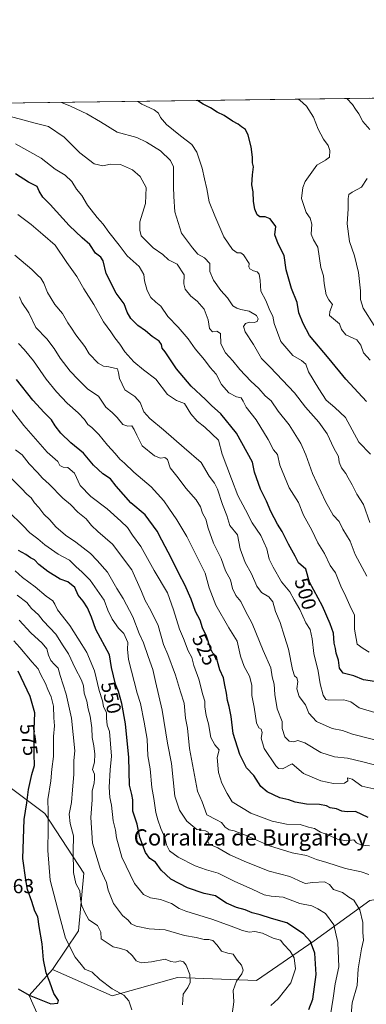
# Model space of a CAD drawing. Units: metres. Extents: x 590514 to 593972, y 4719770 to 4722128.
# Drawn here: x 590844 to 591015, y 4721643 to 4722128 of the extents above; entities that cross this region are included whole.
import ezdxf
from ezdxf.enums import TextEntityAlignment as Align

# ---------------------------------------------------------------- set-up
doc = ezdxf.new("R2010")
doc.units = ezdxf.units.M
doc.header["$MEASUREMENT"] = 0
for name, color, linetype, lineweight in [('Arbolado forestal CxS', 92, 'Continuous', 0), ('Comarca CxS', 21, 'Continuous', 0), ('Comunidad Autónoma CxS', 142, 'Continuous', 0), ('Curva de nivel maestra', 30, 'Continuous', 30), ('Curva de nivel normal', 30, 'Continuous', 0), ('Matorral CxS', 135, 'Continuous', 0), ('Municipio CxS', 4, 'Continuous', 0), ('Provincia CxS', 1, 'Continuous', 0), ('Rótulo de curva de nivel directora', 7, 'Continuous', 0), ('Rótulo de punto de cota en terreno', 7, 'Continuous', 0), ('Texto cartográfico', 7, 'Continuous', 0)]:
    doc.layers.add(name, color=color, linetype=linetype, lineweight=lineweight)
doc.styles.add('Style-Arial', font='txt')

msp = doc.modelspace()

# ---------------------------------------------------------------- linework, layer by layer
at = {"layer": 'Arbolado forestal CxS', "color": 92, "linetype": 'Continuous', "lineweight": 0, "extrusion": (0.1680306040584886, 0.002235891438824265, 0.9857792434867013), "elevation": 110323.1828620967, "flags": 128}
msp.add_lwpolyline([(4713807.949297481, -644009.2663974632), (4713807.949297481, -644417.8950632799)], dxfattribs=at)
at = {"layer": 'Arbolado forestal CxS', "color": 92, "linetype": 'Continuous', "lineweight": 0}
for points in [[(590613.9275000002, 4722084.225099999, 531.457899999994), (591030.3739999998, 4722089.7665, 460.8073000000004)], [(590565.4877000004, 4721926.444499999, 577.9805000000051), (590582.1076999997, 4721913.973300001, 584.2271000000037), (590613.9297000002, 4721886.350099999, 592.5393999999942), (590646.4713000003, 4721869.517899999, 595.0188000000053), (590679.0131000001, 4721863.9067, 595.5780999999988), (590704.8219, 4721859.418099999, 596.8178000000044), (590737.3635, 4721856.051300001, 592.059699999998), (590806.5657000003, 4721774.119899999, 586.963499999998), (590856.5685000002, 4721736.9191, 571.7623000000021), (590875.8343000002, 4721707.496900001, 564.0865999999951), (590873.1637000004, 4721678.976700001, 567.8644999999962), (590860.4134999998, 4721659.9531, 574.511599999998)], [(590860.4134999998, 4721659.9531, 574.511599999998), (590889.8180999998, 4721646.9735, 570.1092000000062), (590922.0113000004, 4721656.001700001, 565.1532000000007), (590961.0099, 4721654.494700001, 558.6698000000034), (590989.5734999999, 4721674.1325, 549.5795999999973), (591017.1025, 4721693.9849, 537.6677000000054), (591049.3035000004, 4721699.180500001, 527.1527999999962), (591105.8103, 4721702.955700001, 516.0265999999974), (591153.7134999996, 4721719.347100001, 500.3990999999951), (591179.6867000004, 4721749.1929, 493.2238000000071), (591200.4789000005, 4721756.6775, 490.1497999999993), (591224.5069000004, 4721761.6983, 481.7182999999932), (591235.3441000005, 4721786.735099999, 476.2032999999938), (591255.0883, 4721799.817700001, 473.874100000001), (591270.1693000002, 4721792.013699999, 472.2912000000069), (591291.3202999998, 4721810.942500001, 465.3292999999976), (591312.7015000005, 4721820.348099999, 463.7666000000027)], [(591017.1025, 4721693.9849, 537.6677000000054), (590989.5734999999, 4721674.1325, 549.5795999999973), (590961.0099, 4721654.494700001, 558.6698000000034), (590922.0113000004, 4721656.001700001, 565.1532000000007), (590889.8180999998, 4721646.9735, 570.1092000000062), (590860.4134999998, 4721659.9531, 574.511599999998), (590873.1637000004, 4721678.976700001, 567.8644999999962), (590875.8343000002, 4721707.496900001, 564.0865999999951), (590856.5685000002, 4721736.9191, 571.7623000000021), (590806.5657000003, 4721774.119899999, 586.963499999998)]]:
    msp.add_polyline3d(points, dxfattribs=at)
at = {"layer": 'Comarca CxS', "color": 21, "linetype": 'Continuous', "lineweight": 0, "flags": 128}
msp.add_lwpolyline([(593340.9654349973, 4719806.844401509), (590543.780000683, 4719769.619982773), (590513.5900006826, 4722082.889982748), (592438.4046138488, 4722108.502333008), (593929.2400007085, 4722128.339982749), (593948.2718763074, 4720723.12178201), (593960.570000709, 4719815.08998277)], close=True, dxfattribs=at)
at = {"layer": 'Comunidad Autónoma CxS', "color": 142, "linetype": 'Continuous', "lineweight": 0, "flags": 128}
msp.add_lwpolyline([(593340.9654349973, 4719806.844401509), (590543.780000683, 4719769.619982773), (590513.5900006826, 4722082.889982748), (592438.4046138488, 4722108.502333008), (593929.2400007085, 4722128.339982749), (593948.2718763074, 4720723.12178201), (593960.570000709, 4719815.08998277)], close=True, dxfattribs=at)
at = {"layer": 'Curva de nivel maestra', "color": 30, "linetype": 'Continuous', "lineweight": 30, "flags": 128}
for points, elevation in [([(591015.3700000001, 4721940.030099999), (591005.1299999999, 4721951.040100001), (590996.9900000002, 4721961.030099999), (590987.2800000003, 4721972.550100001), (590984.1600000003, 4721978.5001), (590981.9299999997, 4721983.7401), (590981.2199999997, 4721988.860099999), (590978.4000000004, 4721995.710100001), (590975.6900000004, 4722004.9901), (590974.6699999999, 4722011.9801), (590971.7800000003, 4722017.7501), (590970.2000000002, 4722022.1801), (590970.5800000001, 4722026.3201), (590967.9100000003, 4722030.110099999), (590965.3799999999, 4722031.190099999), (590962.7999999998, 4722031.190099999), (590961.4800000004, 4722032.040100001), (590960.2999999998, 4722034.840100001), (590959.6500000004, 4722038.600099999), (590959.4800000004, 4722043.530099999), (590958.8600000005, 4722046.880100001), (590959.1100000005, 4722051.880100001), (590959.6299999999, 4722055.7601), (590959.1299999999, 4722057.7401), (590959.1600000003, 4722060.600099999), (590958.4600000001, 4722065.5701), (590957.0199999996, 4722071.420100001), (590955.6200000001, 4722074.2401), (590953.7400000002, 4722075.5101), (590952.0899999999, 4722076.860099999), (590949.2599999999, 4722078.3201), (590945.1600000003, 4722081.100099999), (590941.6100000005, 4722082.7301), (590938.4100000003, 4722084.8301), (590934.7400000002, 4722086.690099999), (590931.9404999996, 4722088.456700001)], 475), ([(591019.3499999996, 4721802.020099999), (591013.9699999997, 4721802.780099999), (591009.1600000003, 4721804.7301), (591003.9299999997, 4721806.0101), (591002.1200000001, 4721808.520099999), (591001.5700000003, 4721812.420100001), (591000.4199999999, 4721815.940099999), (591000.0899999999, 4721818.2301), (590999.5099999999, 4721820.9001), (590999.0599999996, 4721825.790100001), (590997.3899999997, 4721830.470100001), (590993.7400000002, 4721839.120100001), (590987.3200000003, 4721850.9001), (590985.4199999999, 4721857.3301), (590981.8300000001, 4721860.5001), (590980.1399999997, 4721863.780099999), (590976.8600000005, 4721869.630100001), (590973.8200000003, 4721875.940099999), (590971.4800000004, 4721879.590100001), (590968.1699999999, 4721885.8201), (590965.9600000001, 4721890.940099999), (590963.0999999996, 4721896.7501), (590960.1500000004, 4721905.140100001), (590959.1600000003, 4721910.140100001), (590951.1699999999, 4721924.4901), (590943.4199999999, 4721933.940099999), (590938.9199999999, 4721938.0601), (590935.8600000005, 4721941.090100001), (590928.7599999999, 4721947.6601), (590921.5700000003, 4721956.220100001), (590916.0599999996, 4721964.5001), (590914.4500000002, 4721966.3201), (590914.1600000003, 4721968.110099999), (590912.9900000002, 4721969.7401), (590909.5499999998, 4721972.090100001), (590906.2599999999, 4721974.9001), (590902.4900000002, 4721977.470100001), (590899.0599999996, 4721981.050100001), (590897.2999999998, 4721984.1601), (590895.7400000002, 4721988.1501), (590891.8399999999, 4721993.540100001), (590886.9100000003, 4722003.2301), (590885.4800000004, 4722009.460100001), (590884.3099999996, 4722011.3101), (590881.6399999997, 4722013.120100001), (590878.75, 4722017.550100001), (590875.0999999996, 4722020.720100001), (590868.5800000001, 4722026.840100001), (590859.25, 4722037.170100001), (590855.54, 4722040.8201), (590853.7800000003, 4722043.780099999), (590852.8399999999, 4722046.140100001), (590848.5999999996, 4722048.2301), (590842.0899999999, 4722052.390100001)], 500), ([(591016.2300000004, 4721734.9801), (591009.8899999997, 4721737.850099999), (591005.8300000001, 4721737.6601), (591003.1799999997, 4721738.030099999), (591000.5300000003, 4721739.210100001), (590997.3799999999, 4721739.720100001), (590995.6399999997, 4721740.6501), (590992.2199999997, 4721741.390100001), (590985.8099999996, 4721741.470100001), (590980.25, 4721742.420100001), (590976.9900000002, 4721743.6601), (590972.6600000003, 4721744.6601), (590966.3099999996, 4721747.4901), (590963.1900000004, 4721750.2301), (590959.7300000004, 4721755.5801), (590956.2000000002, 4721759.370100001), (590952.8499999996, 4721765.9901), (590949.6299999999, 4721776.300100001), (590948.54, 4721784.7301), (590947.54, 4721789.5701), (590946.7300000004, 4721792.5601), (590946.3600000005, 4721796.2301), (590945.4800000004, 4721800.1601), (590944.7800000003, 4721803.8201), (590943.0199999996, 4721807.6801), (590941.8300000001, 4721811.800100001), (590941.2999999998, 4721814.280099999), (590939.5800000001, 4721815.9101), (590938.3200000003, 4721818.3101), (590936.3700000001, 4721824.2601), (590934.4600000001, 4721828.370100001), (590933.2400000002, 4721832.2601), (590930.9600000001, 4721836.5701), (590928.8399999999, 4721842.5701), (590925.7800000003, 4721849.590100001), (590922.9000000004, 4721854.9101), (590919.1699999999, 4721862.6801), (590914.3499999996, 4721871.610099999), (590912.0499999998, 4721876.040100001), (590906.1799999997, 4721884.1601), (590899.1299999999, 4721890.140100001), (590891.8899999997, 4721898.280099999), (590889.04, 4721901.870100001), (590885.2400000002, 4721904.450099999), (590880.5899999999, 4721908.640100001), (590875.75, 4721914.5701), (590869.4400000004, 4721919.7401), (590864.4500000002, 4721924.420100001), (590861.6799999997, 4721927.9901), (590859.8600000005, 4721931.040100001), (590856.2199999997, 4721934.550100001), (590850.6699999999, 4721940.6801), (590842.5899999999, 4721950.920100001)], 525), ([(590986.9400000004, 4721640.280099999), (590988.8700000001, 4721645.350099999), (590990.5499999998, 4721657.530099999), (590989.9000000004, 4721667.9901), (590987.6799999997, 4721673.7601), (590984.2300000004, 4721677.540100001), (590976.0099999999, 4721682.9901), (590968.4699999997, 4721685.120100001), (590962.8399999999, 4721686.840100001), (590958.9900000002, 4721687.870100001), (590955.4600000001, 4721689.290100001), (590951.1900000004, 4721690.520099999), (590946.2199999997, 4721692.710100001), (590943.54, 4721694.390100001), (590940.9000000004, 4721696.280099999), (590935.1799999997, 4721697.4801), (590927.0700000003, 4721700.220100001), (590918.7999999998, 4721704.5701), (590913.9800000004, 4721708.880100001), (590911.3099999996, 4721712.850099999), (590908.3799999999, 4721714.7401), (590906.25, 4721717.5601), (590903.5700000003, 4721725.0601), (590902.2199999997, 4721731.600099999), (590900.0599999996, 4721738.100099999), (590900, 4721743.5701), (590899.5300000003, 4721746.3201), (590898.4500000002, 4721750.9001), (590898.0899999999, 4721764.420100001), (590896.3799999999, 4721781.040100001), (590894.54, 4721791.040100001), (590892.9400000004, 4721796.970100001), (590891.4500000002, 4721800.610099999), (590889.5199999996, 4721808.850099999), (590888.5199999996, 4721815.1801), (590881.8099999996, 4721827.550100001), (590879.7000000002, 4721833.7601), (590877.7400000002, 4721838.2601), (590875.4600000001, 4721841.5101), (590873.0099999999, 4721844.520099999), (590871.3600000005, 4721848.380100001), (590867.8899999997, 4721851.0601), (590864.2300000004, 4721852.450099999), (590858.0999999996, 4721856.190099999), (590853.6900000004, 4721859.700099999), (590851.5700000003, 4721861.960100001), (590849.5899999999, 4721862.960100001), (590847.2199999997, 4721864.6501), (590843.6799999997, 4721866.5701)], 550), ([(590843.3700000001, 4721650.380100001), (590848.8899999997, 4721647.2301), (590859.6399999997, 4721642.960100001), (590862.9500000002, 4721643.360099999), (590863.2999999998, 4721644.6601), (590861.0999999996, 4721648.1501), (590859.0300000003, 4721653.720100001), (590857.1900000004, 4721658.280099999), (590855.9900000002, 4721664.640100001), (590855.3200000003, 4721672.5801), (590853.7999999998, 4721681.120100001), (590853.2100000001, 4721685.890100001), (590851.7000000002, 4721688.720100001), (590850.1600000003, 4721693.4901), (590848.04, 4721699.360099999), (590847.2000000002, 4721704.1601), (590845.7400000002, 4721714.720100001), (590846.3300000001, 4721733.9901), (590847.6699999999, 4721742.200099999), (590848.5999999996, 4721748.7501), (590850.2400000002, 4721756.100099999), (590851.4900000002, 4721760.540100001), (590851.3300000001, 4721766.210100001), (590851.3300000001, 4721778.270099999), (590851.5999999996, 4721786.5701), (590849.3600000005, 4721794.5701), (590843.4500000002, 4721807.0001)], 575)]:
    msp.add_lwpolyline(points, dxfattribs=dict(at, elevation=elevation))
at = {"layer": 'Curva de nivel normal', "color": 30, "linetype": 'Continuous', "lineweight": 0, "flags": 128}
for points, elevation in [([(591016.9699999997, 4721880.4001), (591013.8899999997, 4721889.220100001), (591010.6500000004, 4721894.370100001), (591008.3700000001, 4721898.9001), (591006.3499999996, 4721902.340100001), (591005.2400000002, 4721904.5701), (591003.0899999999, 4721907.420100001), (591001.8499999996, 4721910.200099999), (591001.5700000003, 4721912.940099999), (590999.2599999999, 4721917.0601), (590996.0099999999, 4721924.040100001), (590991.8799999999, 4721929.880100001), (590985.3099999996, 4721937.300100001), (590979.7800000003, 4721944.360099999), (590973.8700000001, 4721950.5701), (590967.8099999996, 4721957.0601), (590963.6399999997, 4721961.280099999), (590959.5499999998, 4721968.200099999), (590955.4299999997, 4721974.4101), (590954.5899999999, 4721977.0001), (590955.7000000002, 4721978.5801), (590957.6600000003, 4721979.200099999), (590959.9199999999, 4721978.9801), (590961.4199999999, 4721979.5701), (590961.9900000002, 4721980.850099999), (590961.0599999996, 4721982.520099999), (590957.4299999997, 4721984.6501), (590953.2999999998, 4721985.420100001), (590951.4199999999, 4721986.0801), (590949.4699999997, 4721987.200099999), (590946.8200000003, 4721991.170100001), (590943.4400000004, 4721994.8301), (590939.8099999996, 4721999.8101), (590938.0300000003, 4722004.190099999), (590937.9900000002, 4722008.040100001), (590935.4699999997, 4722010.880100001), (590932.1799999997, 4722012.6501), (590929.4199999999, 4722015.7601), (590924.0199999996, 4722023.0001), (590920.7400000002, 4722033.540100001), (590920.3099999996, 4722041.220100001), (590920.1399999997, 4722045.950099999), (590920.0800000001, 4722055.7501), (590918.5599999996, 4722058.860099999), (590913.6600000003, 4722063.700099999), (590906.79, 4722067.9001), (590902.0199999996, 4722070.220100001), (590892.3200000003, 4722072.950099999), (590884.0199999996, 4722077.950099999), (590877.2699999996, 4722081.940099999), (590869.29, 4722085.6501), (590864.7833000004, 4722087.563100001)], 485), ([(591017.3899999997, 4721914.0601), (591011.5599999996, 4721920.0001), (591004.9900000002, 4721932.120100001), (590999.8399999999, 4721937.170100001), (590995.4800000004, 4721940.640100001), (590991.8799999999, 4721946.270099999), (590986.7000000002, 4721954.700099999), (590985.3899999997, 4721958.390100001), (590983.3499999996, 4721960.2601), (590979.0800000001, 4721962.7501), (590973.1399999997, 4721969.710100001), (590969.8200000003, 4721978.4801), (590969.1299999999, 4721982.170100001), (590967.6500000004, 4721984.920100001), (590965.6500000004, 4721989.890100001), (590963.29, 4721994.540100001), (590962.8399999999, 4721999.690099999), (590962.3899999997, 4722002.770099999), (590961.3799999999, 4722003.9301), (590959.5700000003, 4722004.4101), (590957.8399999999, 4722005.440099999), (590957.3399999999, 4722006.450099999), (590957.4100000003, 4722008.120100001), (590954.6100000005, 4722012.460100001), (590953.3700000001, 4722013.360099999), (590951.5999999996, 4722013.4101), (590949.2699999996, 4722015.040100001), (590944.9400000004, 4722021.3101), (590940.4800000004, 4722031.610099999), (590937.6900000004, 4722038.5101), (590936.5899999999, 4722044.940099999), (590935.3700000001, 4722049.8201), (590934.2599999999, 4722055.140100001), (590931.6799999997, 4722062.940099999), (590929.1900000004, 4722066.870100001), (590923.5300000003, 4722071.020099999), (590916.6100000005, 4722076.6601), (590913.7300000004, 4722080.0601), (590912.7699999996, 4722082.170100001), (590910.6500000004, 4722083.940099999), (590904.5300000003, 4722086.6601), (590902.5076000001, 4722088.065099999)], 480), ([(590981.6574999997, 4722089.1185), (590982.4199999999, 4722088.7301), (590985.7400000002, 4722085.720100001), (590989.2400000002, 4722080.270099999), (590991.4800000004, 4722074.350099999), (590994.2199999997, 4722069.370100001), (590996.5, 4722066.3301), (590997.2599999999, 4722063.860099999), (590997.1799999997, 4722060.620100001), (590995.2100000001, 4722059.0701), (590990.9299999997, 4722056.6801), (590985.0999999996, 4722048.540100001), (590983.9299999997, 4722045.640100001), (590983.3600000005, 4722040.210100001), (590985.5300000003, 4722033.2601), (590987.6600000003, 4722030.4001), (590988.4600000001, 4722027.520099999), (590988.0099999999, 4722022.520099999), (590989.2000000002, 4722019.7601), (590991.4100000003, 4722016.120100001), (590992.9000000004, 4722006.210100001), (590994.1600000003, 4722002.0001), (590994.5199999996, 4721998.2601), (590995.4800000004, 4721992.610099999), (590996.7999999998, 4721990.110099999), (590998.6600000003, 4721987.880100001), (590997.2199999997, 4721984.450099999), (590997.1600000003, 4721982.440099999), (591002.0999999996, 4721978.3201), (591003.1200000001, 4721975.5101), (591005.2599999999, 4721972.920100001), (591010.6799999997, 4721970.4801), (591012.6200000001, 4721967.860099999), (591013.8399999999, 4721963.9801), (591017.1600000003, 4721960.4901)], 470), ([(591016.9800000004, 4722074.2401), (591013.6100000005, 4722078.210100001), (591011.6600000003, 4722081.880100001), (591009.9100000003, 4722084.210100001), (591008.4600000001, 4722086.540100001), (591005.7391999997, 4722089.4387)], 465), ([(591015.5, 4721853.860099999), (591009.8499999996, 4721864.640100001), (591007.2599999999, 4721871.100099999), (591003.7199999997, 4721877.0601), (591001.9000000004, 4721880.9001), (590999.0099999999, 4721884.0001), (590995.0999999996, 4721890.7301), (590988.7100000001, 4721904.620100001), (590985.3700000001, 4721913.800100001), (590982.9800000004, 4721919.340100001), (590977.2000000002, 4721928.600099999), (590971.7400000002, 4721935.3201), (590968.3099999996, 4721940.300100001), (590965.4500000002, 4721942.790100001), (590962.2199999997, 4721946.540100001), (590958.2800000003, 4721950.1601), (590952.9199999999, 4721955.7601), (590949.4600000001, 4721960.1801), (590945.7100000001, 4721964.0801), (590943.5599999996, 4721968.5701), (590943.3499999996, 4721973.520099999), (590941.5899999999, 4721974.6601), (590939.4400000004, 4721974.4001), (590937.8700000001, 4721976.0001), (590937.2400000002, 4721980.360099999), (590935.2400000002, 4721985.5801), (590931.7699999996, 4721989.460100001), (590928.6600000003, 4721991.920100001), (590925.8600000005, 4721995.5001), (590925.25, 4721998.100099999), (590925.3700000001, 4722002.5101), (590921.8700000001, 4722007.720100001), (590917.6200000001, 4722009.960100001), (590914.7800000003, 4722012.590100001), (590910.1299999999, 4722015.8101), (590907.2800000003, 4722018.590100001), (590904.1699999999, 4722021.8101), (590903.5, 4722024.470100001), (590903.5300000003, 4722028.620100001), (590906.2199999997, 4722037.670100001), (590906.5800000001, 4722045.5701), (590903.6600000003, 4722051.090100001), (590899.8099999996, 4722054.3101), (590893.9000000004, 4722056.870100001), (590888.9699999997, 4722057.140100001), (590885.2999999998, 4722056.3101), (590880.9400000004, 4722057.3201), (590873.9500000002, 4722062.6801), (590866.1399999997, 4722070.370100001), (590858.4199999999, 4722075.720100001), (590851.1100000005, 4722077.4801), (590835.9600000001, 4722081.6501)], 490), ([(591016.7100000001, 4721816.5101), (591013.7800000003, 4721818.2301), (591010.7100000001, 4721820.460100001), (591009.5099999999, 4721827.8201), (591009.5199999996, 4721834.600099999), (591007.0999999996, 4721839.4301), (591005.1500000004, 4721843.940099999), (591002.7699999996, 4721848.920100001), (591000.0099999999, 4721855.4801), (590997.4800000004, 4721859.190099999), (590994.6399999997, 4721865.030099999), (590991.4400000004, 4721870.4301), (590988.4000000004, 4721876.5701), (590984.3399999999, 4721883.940099999), (590981.9000000004, 4721890.2301), (590977.2699999996, 4721897.550100001), (590972.6699999999, 4721908.610099999), (590971.4900000002, 4721913.960100001), (590969.5300000003, 4721916.200099999), (590966.8600000005, 4721921.350099999), (590960.8799999999, 4721930.9901), (590955.9400000004, 4721937.2401), (590954.5599999996, 4721940.220100001), (590953.5099999999, 4721941.860099999), (590951.2300000004, 4721942.4301), (590947.4400000004, 4721944.4001), (590943.7599999999, 4721948.4101), (590941.1799999997, 4721953.5001), (590938.2599999999, 4721956.8101), (590935.4600000001, 4721960.620100001), (590930.7999999998, 4721965.950099999), (590927.4000000004, 4721970.950099999), (590922.4199999999, 4721976.7401), (590917.2800000003, 4721981.9101), (590913.7999999998, 4721987.110099999), (590911.4299999997, 4721989.040100001), (590908.9199999999, 4721991.390100001), (590907.1200000001, 4721994.7401), (590905.8499999996, 4721999.5701), (590905.4500000002, 4722002.6501), (590903.1399999997, 4722006.5701), (590897.2300000004, 4722011.950099999), (590893.2999999998, 4722017.1801), (590888.2000000002, 4722023.5601), (590885.4699999997, 4722027.550100001), (590882.4900000002, 4722030.7301), (590877.5999999996, 4722036.9001), (590874.9299999997, 4722041.5601), (590872.1799999997, 4722044.8101), (590869.8700000001, 4722048.5001), (590866.7199999997, 4722051.6801), (590861.7000000002, 4722054.630100001), (590854.7699999996, 4722060.0601), (590842.1600000003, 4722067.130100001)], 495), ([(591019.2000000002, 4721977.5601), (591013.8200000003, 4721986.030099999), (591012.3600000005, 4721990.270099999), (591012.4600000001, 4721994.6601), (591011.4900000002, 4722003.7401), (591009.4400000004, 4722011.880100001), (591006.9600000001, 4722018.880100001), (591005.9100000003, 4722027.720100001), (591006.3399999999, 4722034.9901), (591006.2599999999, 4722040.0801), (591006.6100000005, 4722042.110099999), (591008.3799999999, 4722043.3301), (591012.8899999997, 4722045.7401), (591015.6600000003, 4722050.040100001)], 465), ([(590843.2699999996, 4722032.2301), (590849.8200000003, 4722027.4001), (590855.5800000001, 4722022.3301), (590861.6799999997, 4722017.220100001), (590867.5099999999, 4722008.670100001), (590872.4800000004, 4722001.7401), (590875.8499999996, 4721995.5801), (590880.7800000003, 4721987.840100001), (590885.5, 4721979.2601), (590889.25, 4721974.450099999), (590891.2000000002, 4721971.4901), (590893.6299999999, 4721968.390100001), (590896.1100000005, 4721964.530099999), (590900.4600000001, 4721959.5601), (590905.3799999999, 4721955.700099999), (590911.4699999997, 4721951.120100001), (590917.1799999997, 4721943.5101), (590921.5800000001, 4721940.600099999), (590925.5300000003, 4721939.110099999), (590928.7300000004, 4721934.020099999), (590931.7300000004, 4721930.3201), (590935.6600000003, 4721927.3201), (590942.3899999997, 4721921.040100001), (590944.0700000003, 4721914.0001), (590948.6699999999, 4721901.860099999), (590951.9100000003, 4721893.6501), (590955.7100000001, 4721886.5601), (590958.8799999999, 4721880.2301), (590963.2300000004, 4721874.050100001), (590966.1299999999, 4721867.440099999), (590967.2999999998, 4721862.290100001), (590969.3399999999, 4721858.340100001), (590973.4500000002, 4721851.040100001), (590977.5, 4721846.190099999), (590979.7400000002, 4721842.1601), (590982.5300000003, 4721837.450099999), (590985.4199999999, 4721830.840100001), (590987.5300000003, 4721827.6601), (590988.5999999996, 4721823.0101), (590989.4199999999, 4721815.7601), (590991.5599999996, 4721807.030099999), (590992.5700000003, 4721800.8301), (590993.9199999999, 4721795.2601), (590995.3300000001, 4721793.120100001), (590996.8399999999, 4721792.690099999), (591004.2000000002, 4721792.940099999), (591007.6900000004, 4721791.890100001), (591011.6900000004, 4721789.030099999), (591021.1900000004, 4721786.190099999)], 505), ([(591025.3099999996, 4721771.790100001), (591008.4500000002, 4721775.960100001), (591003.5, 4721777.800100001), (590998.4400000004, 4721778.790100001), (590990.6799999997, 4721782.190099999), (590986.9000000004, 4721786.280099999), (590985.2400000002, 4721790.4901), (590982.1299999999, 4721794.530099999), (590981.0300000003, 4721798.3301), (590981.5, 4721801.9801), (590981.0199999996, 4721803.770099999), (590979.7800000003, 4721804.7501), (590978.8700000001, 4721807.940099999), (590976.9400000004, 4721817.940099999), (590974.9000000004, 4721824.2301), (590972.8099999996, 4721831.030099999), (590970.5099999999, 4721836.4101), (590969.1500000004, 4721841.2601), (590967.1100000005, 4721843.6601), (590963.5700000003, 4721845.780099999), (590961.29, 4721848.950099999), (590958.6399999997, 4721855.0001), (590955.4600000001, 4721860.600099999), (590953, 4721867.3201), (590951.6900000004, 4721874.350099999), (590947.8499999996, 4721878.9101), (590946.4400000004, 4721883.890100001), (590944.3200000003, 4721889.220100001), (590941.8300000001, 4721896.770099999), (590940.4199999999, 4721899.7601), (590937.75, 4721903.1801), (590933.8200000003, 4721909.940099999), (590925.3700000001, 4721917.140100001), (590915.1200000001, 4721926.090100001), (590908.3600000005, 4721931.640100001), (590905.5499999998, 4721934.880100001), (590903.6500000004, 4721939.5801), (590901.04, 4721942.5001), (590896.1699999999, 4721945.880100001), (590893.4100000003, 4721951.380100001), (590893.0300000003, 4721954.2301), (590892.5, 4721956.130100001), (590888.25, 4721957.200099999), (590885.5700000003, 4721957.420100001), (590882.9000000004, 4721958.970100001), (590878.54, 4721963.520099999), (590876.3700000001, 4721967.120100001), (590871.8700000001, 4721972.880100001), (590869.7000000002, 4721976.2601), (590867.9299999997, 4721978.840100001), (590865.3200000003, 4721983.4301), (590861.5800000001, 4721987.9101), (590858, 4721993.8201), (590856.0999999996, 4721998.390100001), (590854.5899999999, 4722000.890100001), (590852.9800000004, 4722002.280099999), (590850.2300000004, 4722005.0801), (590841.7400000002, 4722012.2601)], 510), ([(591023.1699999999, 4721759.960100001), (591013.5899999999, 4721762.380100001), (591006.0499999998, 4721764.120100001), (590999.5999999996, 4721764.8101), (590992.8899999997, 4721767.0101), (590984.8899999997, 4721771.770099999), (590981.5599999996, 4721772.8201), (590979.4699999997, 4721772.1801), (590977.1399999997, 4721772.4901), (590975.1500000004, 4721774.7501), (590973.8300000001, 4721778.7501), (590973.8399999999, 4721782.2301), (590971.3300000001, 4721788.440099999), (590970.1299999999, 4721795.620100001), (590969.79, 4721800.600099999), (590968.7999999998, 4721804.3201), (590968.0999999996, 4721808.780099999), (590964.4400000004, 4721817.220100001), (590958.9800000004, 4721830.640100001), (590955.7100000001, 4721836.710100001), (590953.3700000001, 4721841.4901), (590950.9299999997, 4721844.450099999), (590949.2300000004, 4721847.840100001), (590948.1799999997, 4721852.120100001), (590945.8099999996, 4721856.5101), (590943.6799999997, 4721862.5601), (590939.9100000003, 4721870.2601), (590937.1900000004, 4721877.5701), (590936.1600000003, 4721881.9901), (590934.4400000004, 4721884.940099999), (590933.4199999999, 4721888.0801), (590931.2800000003, 4721891.5101), (590926.1900000004, 4721897.3101), (590922.3600000005, 4721902.3301), (590918.4000000004, 4721907.3101), (590917.1900000004, 4721911.370100001), (590915.8600000005, 4721912.460100001), (590913.6799999997, 4721912.140100001), (590910.6600000003, 4721913.2601), (590904.5899999999, 4721918.140100001), (590902.0899999999, 4721923.520099999), (590900.6399999997, 4721926.270099999), (590899.5800000001, 4721927.9901), (590897.5800000001, 4721927.860099999), (590895.1500000004, 4721928.710100001), (590892.2400000002, 4721932.2301), (590889.7999999998, 4721934.5801), (590886.7800000003, 4721937.190099999), (590883.1100000005, 4721942.6801), (590877.7699999996, 4721946.1501), (590873.0199999996, 4721950.870100001), (590869.0599999996, 4721955.040100001), (590864.1399999997, 4721961.440099999), (590861.2699999996, 4721966.2401), (590857.5800000001, 4721970.890100001), (590852.2100000001, 4721976.600099999), (590848.75, 4721983.700099999), (590845.3200000003, 4721988.870100001), (590844.0599999996, 4721991.7401)], 515), ([(591018.9600000001, 4721749.0001), (591013.1500000004, 4721750.340100001), (591008.3499999996, 4721753.7501), (591005.9299999997, 4721754.4901), (591006.1500000004, 4721753.0601), (591004.5999999996, 4721751.840100001), (590999.1299999999, 4721751.700099999), (590992.9100000003, 4721752.920100001), (590984.29, 4721756.640100001), (590978.6200000001, 4721761.290100001), (590973.8700000001, 4721758.9001), (590971.9500000002, 4721758.9901), (590970.5800000001, 4721760.4101), (590964.8600000005, 4721768.970100001), (590963.4500000002, 4721774.020099999), (590963.9500000002, 4721776.7501), (590963.4500000002, 4721778.4001), (590962.2400000002, 4721779.040100001), (590961.1699999999, 4721781.6601), (590959.9500000002, 4721789.380100001), (590958.8099999996, 4721795.140100001), (590958.7800000003, 4721800.090100001), (590957.5599999996, 4721804.630100001), (590955, 4721809.3201), (590953.2000000002, 4721814.530099999), (590951.4699999997, 4721821.800100001), (590947.4500000002, 4721828.450099999), (590940.9699999997, 4721839.630100001), (590937.79, 4721848.110099999), (590935.7199999997, 4721855.440099999), (590926.6900000004, 4721873.420100001), (590921.7400000002, 4721881.7601), (590917.8600000005, 4721887.390100001), (590915.3899999997, 4721891.120100001), (590909.04, 4721897.940099999), (590900.5700000003, 4721905.2401), (590895.9000000004, 4721909.5701), (590893.5999999996, 4721911.550100001), (590891.3300000001, 4721914.4801), (590887.4600000001, 4721918.5001), (590883.3399999999, 4721923.790100001), (590879.8799999999, 4721927.290100001), (590877.8200000003, 4721928.720100001), (590876.1500000004, 4721931.120100001), (590873.0499999998, 4721934.5001), (590867.6900000004, 4721939.2501), (590862.3799999999, 4721944.800100001), (590857.2999999998, 4721951.140100001), (590850.9600000001, 4721960.1501), (590846.3899999997, 4721965.690099999), (590843.6200000001, 4721968.5801)], 520), ([(590840.1500000004, 4721936.120100001), (590846.2100000001, 4721928.200099999), (590857.6799999997, 4721915.040100001), (590863.0700000003, 4721910.380100001), (590863.9500000002, 4721908.420100001), (590865.5800000001, 4721907.6801), (590867.9100000003, 4721907.5101), (590871.2400000002, 4721904.630100001), (590874.0899999999, 4721898.600099999), (590879.3399999999, 4721893.1601), (590887.2999999998, 4721887.090100001), (590894.0800000001, 4721881.0701), (590897.4600000001, 4721877.920100001), (590899.8300000001, 4721874.1601), (590904.0300000003, 4721868.5701), (590910.5300000003, 4721856.700099999), (590917.2000000002, 4721845.7401), (590920.04, 4721837.370100001), (590923.0499999998, 4721827.850099999), (590924.9900000002, 4721823.200099999), (590927.3300000001, 4721817.130100001), (590929.1200000001, 4721813.780099999), (590930.1799999997, 4721809.840100001), (590932.6399999997, 4721803.100099999), (590934.6200000001, 4721795.470100001), (590935.5199999996, 4721792.3101), (590935.5199999996, 4721789.520099999), (590936.2400000002, 4721785.2301), (590937.4400000004, 4721781.100099999), (590938.6100000005, 4721774.280099999), (590940.4600000001, 4721770.790100001), (590942.5999999996, 4721768.270099999), (590941.5999999996, 4721764.4901), (590942.2699999996, 4721757.130100001), (590943.9299999997, 4721751.9101), (590946.6299999999, 4721746.670100001), (590949.1299999999, 4721742.5601), (590958.3300000001, 4721737.0001), (590968.8600000005, 4721733.1601), (590975.8700000001, 4721731.600099999), (590982.6100000005, 4721731.470100001), (590986.8300000001, 4721730.140100001), (590989.6600000003, 4721729.540100001), (590992.7100000001, 4721727.6801), (590996.2599999999, 4721726.270099999), (591001.0300000003, 4721724.200099999), (591005.5199999996, 4721723.460100001), (591009.0999999996, 4721723.8101), (591010.5099999999, 4721722.390100001), (591012.8600000005, 4721721.2401), (591016.9500000002, 4721720.9101)], 530), ([(591016.5599999996, 4721706.7601), (591012.7000000002, 4721708.1601), (591005.0599999996, 4721709.8101), (590995.8099999996, 4721712.6801), (590990.79, 4721714.130100001), (590985.7199999997, 4721716.200099999), (590978.6500000004, 4721717.550100001), (590967.4400000004, 4721720.920100001), (590955.7400000002, 4721726.120100001), (590950.0199999996, 4721728.2601), (590947.5700000003, 4721728.780099999), (590945.6399999997, 4721730.100099999), (590943.8600000005, 4721732.420100001), (590941.4199999999, 4721733.770099999), (590936.5300000003, 4721736.2401), (590934.3399999999, 4721742.600099999), (590932.0199999996, 4721747.8101), (590928.0300000003, 4721768.870100001), (590926.9800000004, 4721778.960100001), (590926.1100000005, 4721783.850099999), (590925.3600000005, 4721791.360099999), (590923.5800000001, 4721796.890100001), (590921.1600000003, 4721805.0601), (590917.25, 4721815.220100001), (590915.2199999997, 4721820.220100001), (590912.6299999999, 4721829.550100001), (590908.9500000002, 4721836.9101), (590906.1200000001, 4721841.940099999), (590904.4000000004, 4721846.3201), (590899.5800000001, 4721857.090100001), (590890, 4721869.720100001), (590882.7800000003, 4721875.9001), (590879.6200000001, 4721878.890100001), (590877.0099999999, 4721882.1601), (590872.8600000005, 4721885.520099999), (590869.2199999997, 4721889.200099999), (590865.4100000003, 4721892.440099999), (590858.7000000002, 4721899.2601), (590855.4800000004, 4721902.280099999), (590853.04, 4721905.050100001), (590848.8600000005, 4721909.2601), (590845.4000000004, 4721913.710100001), (590842.0800000001, 4721916.2301)], 535), ([(590839.7400000002, 4721902.380100001), (590845.1500000004, 4721897.130100001), (590847.7300000004, 4721894.420100001), (590849.8700000001, 4721892.520099999), (590851.4500000002, 4721890.090100001), (590853.6100000005, 4721887.8301), (590856.1900000004, 4721884.4801), (590859.0499999998, 4721881.670100001), (590862.0800000001, 4721878.280099999), (590866.7699999996, 4721874.140100001), (590871.8600000005, 4721870.6801), (590879.1200000001, 4721865.130100001), (590882.4900000002, 4721861.6601), (590887.5099999999, 4721855.840100001), (590892.1399999997, 4721847.800100001), (590895.3300000001, 4721842.840100001), (590900.0499999998, 4721833.940099999), (590903.0999999996, 4721825.610099999), (590905.2999999998, 4721821.040100001), (590907.5599999996, 4721814.340100001), (590909.9600000001, 4721807.840100001), (590911.1799999997, 4721802.050100001), (590914.5599999996, 4721787.9001), (590917.0899999999, 4721771.5801), (590919.1500000004, 4721761.5801), (590920.7599999999, 4721745.4101), (590923.0300000003, 4721738.470100001), (590926.7300000004, 4721733.0601), (590931.5700000003, 4721728.9901), (590935.9299999997, 4721728.270099999), (590937.2100000001, 4721727.6501), (590937.6100000005, 4721726.280099999), (590936.8200000003, 4721723.440099999), (590937.7000000002, 4721721.700099999), (590941.9600000001, 4721719.950099999), (590947.9400000004, 4721716.4101), (590956.1900000004, 4721712.880100001), (590967.2999999998, 4721708.4801), (590977.5899999999, 4721705.840100001), (590981.79, 4721703.780099999), (590985.1699999999, 4721702.420100001), (590988.9400000004, 4721702.8301), (590994.5999999996, 4721703.1601), (590997.0800000001, 4721701.9001), (590999.0700000003, 4721699.380100001), (591003.6200000001, 4721697.880100001), (591006.7300000004, 4721695.640100001), (591009.1500000004, 4721694.090100001), (591012.0700000003, 4721689.3201), (591013.6100000005, 4721683.200099999), (591013.5999999996, 4721678.170100001), (591013.9000000004, 4721674.4801), (591012.9400000004, 4721670.190099999), (591011.2199999997, 4721660.2401), (591010.7800000003, 4721652.100099999), (591008.3600000005, 4721643.540100001), (591007.2699999996, 4721631.770099999)], 540), ([(590838.79, 4721885.5801), (590845.5199999996, 4721879.0601), (590849.1200000001, 4721875.2401), (590853.0800000001, 4721872.340100001), (590856.5599999996, 4721869.3201), (590863.1500000004, 4721864.8101), (590868.8300000001, 4721861.8301), (590871.8799999999, 4721858.640100001), (590875.0800000001, 4721855.920100001), (590878.9000000004, 4721851.9001), (590885.8899999997, 4721842.030099999), (590887.6799999997, 4721837.1801), (590889.8300000001, 4721832.670100001), (590892.9400000004, 4721828.350099999), (590895.5899999999, 4721825.5601), (590897.54, 4721821.2601), (590897.3799999999, 4721817.960100001), (590897.8300000001, 4721812.880100001), (590902.1399999997, 4721796.2301), (590903.9000000004, 4721791.050100001), (590905.5700000003, 4721781.940099999), (590907.0800000001, 4721773.5701), (590907.5099999999, 4721765.2401), (590908.5599999996, 4721758.9101), (590909.3600000005, 4721749.7301), (590910.4299999997, 4721744.210100001), (590911.3300000001, 4721737.4001), (590912.4000000004, 4721733.7601), (590913.8200000003, 4721729.420100001), (590915.8399999999, 4721725.020099999), (590916.6699999999, 4721721.340100001), (590918.2000000002, 4721718.530099999), (590922.4000000004, 4721715.4001), (590930.7800000003, 4721711.120100001), (590936.3799999999, 4721709.040100001), (590942.1600000003, 4721707.5001), (590950.4000000004, 4721703.300100001), (590959.0300000003, 4721699.630100001), (590964.9000000004, 4721696.8101), (590968.29, 4721696.0801), (590974.3300000001, 4721695.620100001), (590982.4100000003, 4721692.420100001), (590988.3799999999, 4721691.4001), (590991.4199999999, 4721689.850099999), (590995.1799999997, 4721687.5001), (590999.3099999996, 4721681.9101), (591001.2699999996, 4721673.2501), (591001.6600000003, 4721661.2501), (590999.8799999999, 4721652.920100001), (590998.9600000001, 4721645.800100001), (590996.4600000001, 4721630.4301)], 545), ([(590841.8799999999, 4721856.5101), (590845.5700000003, 4721853.220100001), (590851.7800000003, 4721848.6501), (590857.2199999997, 4721844.0601), (590860.4800000004, 4721841.670100001), (590861.5199999996, 4721840.1601), (590862.9199999999, 4721837.2401), (590868.9800000004, 4721829.620100001), (590874.8600000005, 4721820.140100001), (590877.3700000001, 4721816.350099999), (590881.0899999999, 4721807.2301), (590883.4900000002, 4721797.5801), (590885.0199999996, 4721792.5001), (590885.6200000001, 4721789.6501), (590887.0999999996, 4721786.530099999), (590887.1100000005, 4721783.9001), (590887.4000000004, 4721780.440099999), (590888.5099999999, 4721777.2501), (590889.4800000004, 4721765.140100001), (590888.7999999998, 4721758.470100001), (590888.3799999999, 4721749.860099999), (590888.7699999996, 4721744.6801), (590889.5599999996, 4721740.9101), (590890.3700000001, 4721733.2601), (590891.4299999997, 4721728.6601), (590891.9000000004, 4721724.9001), (590894.6699999999, 4721715.340100001), (590900.9299999997, 4721702.3101), (590905.3700000001, 4721696.870100001), (590908.7800000003, 4721695.2301), (590913.7000000002, 4721694.420100001), (590919.1500000004, 4721692.460100001), (590922.8899999997, 4721690.0001), (590926.1500000004, 4721688.630100001), (590939.5700000003, 4721684.620100001), (590949.8300000001, 4721680.8301), (590954.1200000001, 4721679.100099999), (590957.4400000004, 4721678.3301), (590960.2800000003, 4721678.630100001), (590964, 4721677.920100001), (590969.2400000002, 4721675.460100001), (590972.9600000001, 4721674.460100001), (590974.5800000001, 4721672.350099999), (590977.75, 4721669.040100001), (590979.75, 4721665.6801), (590980.4000000004, 4721660.190099999), (590978.0899999999, 4721653.350099999), (590971.7199999997, 4721645.520099999), (590968.1200000001, 4721642.2501)], 555), ([(590948.6299999999, 4721634.3101), (590949.9299999997, 4721643.940099999), (590949.5800000001, 4721649.6601), (590951.29, 4721654.140100001), (590953.8300000001, 4721657.770099999), (590954.5, 4721659.6601), (590953.6699999999, 4721662.090100001), (590951.6100000005, 4721664.5601), (590949.54, 4721667.550100001), (590946.9299999997, 4721667.9901), (590943.8499999996, 4721669.0101), (590941.6799999997, 4721672.0001), (590939.5999999996, 4721674.170100001), (590937.5700000003, 4721674.7501), (590935.2400000002, 4721674.780099999), (590931.2400000002, 4721675.7301), (590925.5800000001, 4721676.630100001), (590916.0199999996, 4721679.5801), (590908.0499999998, 4721679.960100001), (590901.6500000004, 4721681.270099999), (590899.2699999996, 4721682.4901), (590897.7199999997, 4721684.3301), (590895.0199999996, 4721686.520099999), (590890.4699999997, 4721692.4301), (590887.8499999996, 4721699.120100001), (590887.0199999996, 4721702.9001), (590884.1200000001, 4721709.1801), (590880.1699999999, 4721722.2401), (590879.25, 4721734.8301), (590879.9400000004, 4721743.540100001), (590879.9000000004, 4721748.0801), (590880.9800000004, 4721751.7501), (590881.1500000004, 4721754.210100001), (590881.1399999997, 4721756.2401), (590880.1900000004, 4721758.530099999), (590881.0999999996, 4721762.110099999), (590881.3099999996, 4721766.0801), (590880.8099999996, 4721770.210100001), (590879.9600000001, 4721774.3201), (590879.7999999998, 4721779.110099999), (590878.9000000004, 4721784.860099999), (590877.9500000002, 4721788.450099999), (590877.4100000003, 4721792.2301), (590876.0899999999, 4721796.2301), (590875.7100000001, 4721799.840100001), (590874.6900000004, 4721802.630100001), (590871.5300000003, 4721808.5101), (590868.2999999998, 4721815.620100001), (590865.6299999999, 4721819.610099999), (590862.04, 4721825.350099999), (590859, 4721828.360099999), (590855.7400000002, 4721831.920100001), (590853.5, 4721834.860099999), (590850.0800000001, 4721838.040100001), (590847.7699999996, 4721840.9001), (590843, 4721844.620100001)], 560), ([(590844.0099999999, 4721832.1501), (590849.6699999999, 4721825.9301), (590855.2999999998, 4721820.800100001), (590857.5300000003, 4721818.0801), (590858.3700000001, 4721815.020099999), (590859.6399999997, 4721812.340100001), (590861.3499999996, 4721810.3101), (590863.1799999997, 4721808.540100001), (590864.2000000002, 4721804.9301), (590867.1900000004, 4721795.770099999), (590869.7199999997, 4721783.870100001), (590871.3700000001, 4721767.7601), (590870.9600000001, 4721762.9901), (590870.9800000004, 4721756.090100001), (590870.2000000002, 4721748.5701), (590869.7400000002, 4721742.2401), (590868.6299999999, 4721736.5701), (590869.1299999999, 4721731.860099999), (590870.7800000003, 4721725.9001), (590870.6699999999, 4721718.170100001), (590870.7000000002, 4721707.720100001), (590871.8300000001, 4721702.3301), (590873.8399999999, 4721698.770099999), (590874.1500000004, 4721694.5601), (590874.8799999999, 4721691.3201), (590876.3600000005, 4721688.0601), (590878.25, 4721684.420100001), (590882.5999999996, 4721681.600099999), (590884.1799999997, 4721678.270099999), (590884.4299999997, 4721675.110099999), (590890.3799999999, 4721671.090100001), (590893.9400000004, 4721670.290100001), (590897.04, 4721669.380100001), (590899.8099999996, 4721666.7401), (590901.6500000004, 4721664.140100001), (590904.0999999996, 4721663.2601), (590909.2699999996, 4721663.7601), (590915.9600000001, 4721664.970100001), (590918.8399999999, 4721663.850099999), (590920.8600000005, 4721663.540100001), (590923.4699999997, 4721664.1501), (590925.0999999996, 4721663.780099999), (590926.3300000001, 4721662.0101), (590928.1399999997, 4721657.4801), (590928.3899999997, 4721653.5601), (590927.25, 4721651.050100001), (590924.9600000001, 4721647.7401), (590924.5099999999, 4721642.5801)], 565), ([(590841.2199999997, 4721822.040100001), (590844.2000000002, 4721818.790100001), (590850.4000000004, 4721811.450099999), (590853.3099999996, 4721808.2501), (590854.4100000003, 4721805.5801), (590856.9199999999, 4721800.9001), (590858.0499999998, 4721797.950099999), (590859.7599999999, 4721794.460100001), (590860.9000000004, 4721789.8301), (590861.0300000003, 4721784.0801), (590861.3099999996, 4721780.110099999), (590860.8600000005, 4721774.8301), (590860.8399999999, 4721765.0001), (590860.0899999999, 4721758.700099999), (590859.5199999996, 4721752.960100001), (590858.1200000001, 4721743.720100001), (590858.2300000004, 4721737.890100001), (590858.2000000002, 4721729.5001), (590858.0199999996, 4721718.6801), (590859.2100000001, 4721704.040100001), (590863.7999999998, 4721686.4801), (590866.7999999998, 4721675.420100001), (590871.5800000001, 4721665.9901), (590874.5300000003, 4721662.440099999), (590876.3099999996, 4721660.110099999), (590880.0099999999, 4721658.620100001), (590883.7300000004, 4721655.0801), (590889.7999999998, 4721650.4801), (590895.5599999996, 4721647.2401), (590898.0499999998, 4721644.530099999), (590899.5599999996, 4721640.020099999)], 570)]:
    msp.add_lwpolyline(points, dxfattribs=dict(at, elevation=elevation))
at = {"layer": 'Matorral CxS', "color": 135, "linetype": 'Continuous', "lineweight": 0}
for points in [[(590521.3810000002, 4721485.915100001, 488.5372999999963), (590515.0618000003, 4721970.113299999, 593.0823999999993), (590534.3262999998, 4721948.269099999, 590.0675999999949), (590565.4877000004, 4721926.444499999, 577.9805000000051), (590582.1076999997, 4721913.973300001, 584.2271000000037), (590613.9297000002, 4721886.350099999, 592.5393999999942), (590646.4713000003, 4721869.517899999, 595.0188000000053), (590679.0131000001, 4721863.9067, 595.5780999999988), (590704.8219, 4721859.418099999, 596.8178000000044), (590737.3635, 4721856.051300001, 592.059699999998), (590806.5657000003, 4721774.119899999, 586.963499999998), (590856.5685000002, 4721736.9191, 571.7623000000021), (590875.8343000002, 4721707.496900001, 564.0865999999951), (590873.1637000004, 4721678.976700001, 567.8644999999962), (590860.4134999998, 4721659.9531, 574.511599999998), (590848.8744999999, 4721647.1259, 575.2213999999949), (590862.9767000005, 4721615.0571, 568.0690000000031)], [(590565.4877000004, 4721926.444499999, 577.9805000000051), (590582.1076999997, 4721913.973300001, 584.2271000000037), (590613.9297000002, 4721886.350099999, 592.5393999999942), (590646.4713000003, 4721869.517899999, 595.0188000000053), (590679.0131000001, 4721863.9067, 595.5780999999988), (590704.8219, 4721859.418099999, 596.8178000000044), (590737.3635, 4721856.051300001, 592.059699999998), (590806.5657000003, 4721774.119899999, 586.963499999998), (590856.5685000002, 4721736.9191, 571.7623000000021), (590875.8343000002, 4721707.496900001, 564.0865999999951), (590873.1637000004, 4721678.976700001, 567.8644999999962), (590860.4134999998, 4721659.9531, 574.511599999998)], [(590860.4134999998, 4721659.9531, 574.511599999998), (590889.8180999998, 4721646.9735, 570.1092000000062), (590922.0113000004, 4721656.001700001, 565.1532000000007), (590961.0099, 4721654.494700001, 558.6698000000034), (590989.5734999999, 4721674.1325, 549.5795999999973), (591017.1025, 4721693.9849, 537.6677000000054), (591049.3035000004, 4721699.180500001, 527.1527999999962), (591105.8103, 4721702.955700001, 516.0265999999974), (591153.7134999996, 4721719.347100001, 500.3990999999951), (591179.6867000004, 4721749.1929, 493.2238000000071), (591200.4789000005, 4721756.6775, 490.1497999999993), (591224.5069000004, 4721761.6983, 481.7182999999932), (591235.3441000005, 4721786.735099999, 476.2032999999938), (591255.0883, 4721799.817700001, 473.874100000001), (591270.1693000002, 4721792.013699999, 472.2912000000069), (591291.3202999998, 4721810.942500001, 465.3292999999976), (591312.7015000005, 4721820.348099999, 463.7666000000027)], [(590862.9767000005, 4721615.0571, 568.0690000000031), (590848.8744999999, 4721647.1259, 575.2213999999949), (590860.4134999998, 4721659.9531, 574.511599999998), (590889.8180999998, 4721646.9735, 570.1092000000062), (590922.0113000004, 4721656.001700001, 565.1532000000007), (590961.0099, 4721654.494700001, 558.6698000000034), (590989.5734999999, 4721674.1325, 549.5795999999973), (591017.1025, 4721693.9849, 537.6677000000054)], [(590860.4134999998, 4721659.9531, 574.511599999998), (590848.8744999999, 4721647.1259, 575.2213999999949), (590862.9767000005, 4721615.0571, 568.0690000000031), (590933.4933000002, 4721545.7871, 566.9633000000031), (590996.3174999999, 4721490.6273, 553.7639999999956), (591076.8454999998, 4721399.862700001, 545.6016999999993), (591111.4628999997, 4721365.2271, 540.9939000000013), (591148.6445000004, 4721352.3989, 543.4676000000036)]]:
    msp.add_polyline3d(points, dxfattribs=at)
at = {"layer": 'Municipio CxS', "color": 4, "linetype": 'Continuous', "lineweight": 0, "flags": 128}
msp.add_lwpolyline([(590543.780000683, 4719769.619982773), (590513.5900006826, 4722082.889982748), (592438.4046138488, 4722108.502333008)], dxfattribs=at)
at = {"layer": 'Provincia CxS', "color": 1, "linetype": 'Continuous', "lineweight": 0, "flags": 128}
msp.add_lwpolyline([(593340.9654349973, 4719806.844401509), (590543.780000683, 4719769.619982773), (590513.5900006826, 4722082.889982748), (592438.4046138488, 4722108.502333008), (593929.2400007085, 4722128.339982749), (593948.2718763074, 4720723.12178201), (593960.570000709, 4719815.08998277)], close=True, dxfattribs=at)

# ---------------------------------------------------------------- texts
at = {"layer": 'Rótulo de curva de nivel directora', "color": 7, "linetype": 'Continuous', "lineweight": 0, "style": 'Style-Arial'}
for s, rotation, p in [('500', 286.4618044957237, (590985.306863871, 4721845.262984605)), ('525', 294.9252230073137, (590935.512095016, 4721817.723105221)), ('550', 283.1823601514474, (590889.3830706924, 4721793.973480561)), ('575', 277.734120437414, (590848.7483563941, 4721773.213557941))]:
    msp.add_text(s, height=7.000000000000002, rotation=rotation, dxfattribs=at).set_placement(p, align=Align.MIDDLE_CENTER)
at = {"layer": 'Rótulo de punto de cota en terreno', "color": 7, "linetype": 'Continuous', "lineweight": 0, "style": 'Style-Arial'}
msp.add_text('584,63', height=7.000000000000002, dxfattribs=at).set_placement((590822.1777999997, 4721697.557800001))
at = {"layer": 'Texto cartográfico', "color": 7, "linetype": 'Continuous', "lineweight": 0, "style": 'Style-Arial'}
msp.add_text('Corraliza de Burgario y Maldabeltz', height=8, dxfattribs=at).set_placement((590987.6286182929, 4721725.082750001), align=Align.MIDDLE_CENTER)

doc.saveas('drawing.dxf')
